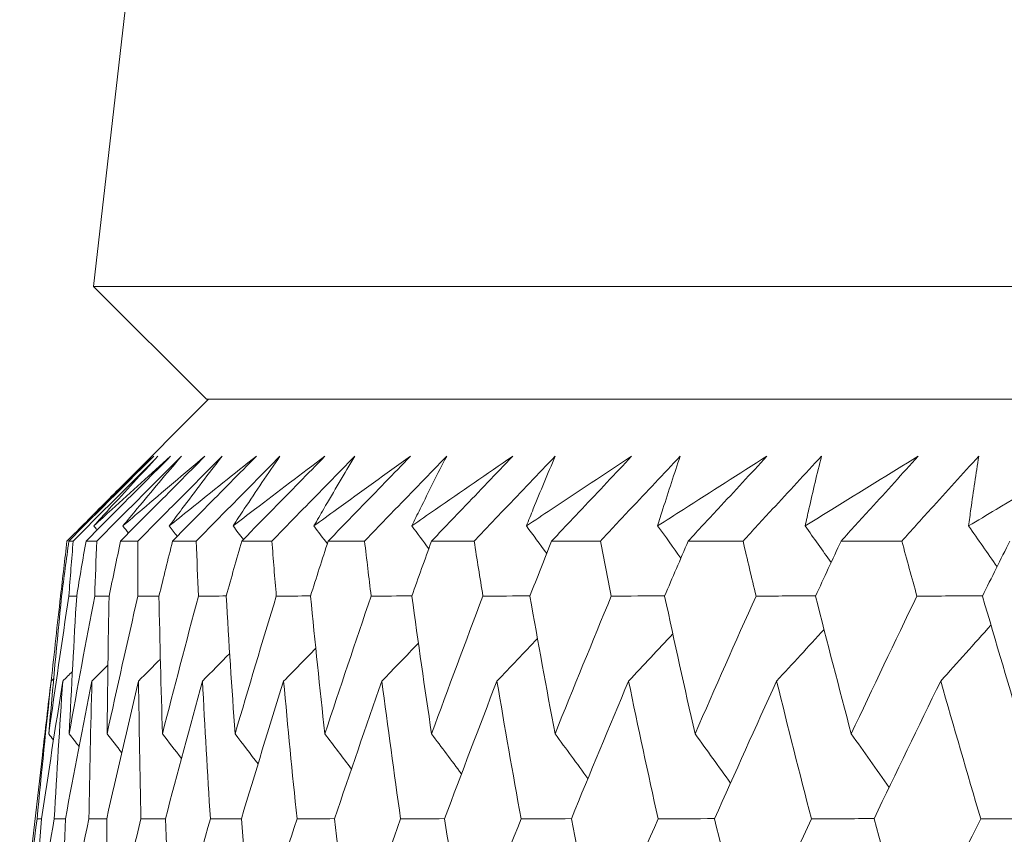
# Model space of a CAD drawing. Units: millimetres. Extents: x 16 to 578, y 16 to 404.
# Drawn here: x 101 to 104, y 199 to 202 of the extents above; entities that cross this region are included whole.
import ezdxf

# ---------------------------------------------------------------- set-up
doc = ezdxf.new("R2010")
doc.units = ezdxf.units.MM
doc.header["$LTSCALE"] = 2
doc.layers.add('Visible (ISO)', color=7, linetype='Continuous', lineweight=18)

msp = doc.modelspace()

# ---------------------------------------------------------------- linework, layer by layer
at = {"layer": 'Visible (ISO)'}
for p, q in [((102.3006, 214.8628), (100.7463, 201.2209)), ((100.7463, 201.2209), (156.2209, 201.2209)), ((101.1077, 200.8595), (100.7463, 201.2209)), ((101.1148, 200.8595), (100.8282, 200.573)), ((101.1077, 200.8595), (155.8595, 200.8595)), ((100.6669, 200.4052), (100.6808, 200.4052)), ((100.7219, 200.4052), (100.7565, 200.4052)), ((100.8327, 200.4052), (100.8881, 200.4052)), ((100.9993, 200.4052), (101.0752, 200.4052)), ((101.2212, 200.4052), (101.3175, 200.4052)), ((101.4981, 200.4052), (101.6146, 200.4052)), ((101.8292, 200.4052), (101.9657, 200.4052)), ((102.2141, 200.4052), (102.3703, 200.4052)), ((102.6518, 200.4052), (102.8275, 200.4052)), ((103.1416, 200.4052), (103.3363, 200.4052)), ((100.6403, 200.2288), (100.6439, 200.2288)), ((100.5821, 199.7184), (100.5358, 199.3113))]:
    msp.add_line(p, q, dxfattribs=at)
for points, knots in [([(100.9388, 200.6772), (100.8826, 200.6209), (100.8264, 200.5647), (100.7357, 200.474), (100.7013, 200.4396), (100.6669, 200.4052)], [0, 0, 0, 0, 0.02386536, 0.02386536, 0.03846834, 0.03846834, 0.03846834, 0.03846834]), ([(100.6808, 200.4052), (100.7146, 200.4391), (100.7485, 200.473), (100.8391, 200.5636), (100.8958, 200.6204), (100.9526, 200.6772)], [0.00961505, 0.00961505, 0.00961505, 0.00961505, 0.0239943, 0.0239943, 0.0480834, 0.0480834, 0.0480834, 0.0480834]), ([(100.7096, 200.4536), (100.7275, 200.4713), (100.7454, 200.4889), (100.8213, 200.5634), (100.8798, 200.6203), (100.9388, 200.6772)], [0.02622084, 0.02622084, 0.02622084, 0.02622084, 0.03807244, 0.03807244, 0.07634748, 0.07634748, 0.07634748, 0.07634748]), ([(100.9932, 200.6772), (100.9371, 200.6209), (100.881, 200.5647), (100.7906, 200.474), (100.7562, 200.4396), (100.7219, 200.4052)], [0, 0, 0, 0, 0.02386536, 0.02386536, 0.03846834, 0.03846834, 0.03846834, 0.03846834]), ([(100.7469, 200.4536), (100.7661, 200.4713), (100.7854, 200.4889), (100.867, 200.5634), (100.9299, 200.6203), (100.9932, 200.6772)], [0.02622084, 0.02622084, 0.02622084, 0.02622084, 0.03807244, 0.03807244, 0.07634748, 0.07634748, 0.07634748, 0.07634748]), ([(100.9526, 200.6772), (100.9001, 200.6209), (100.848, 200.5645), (100.7799, 200.4899), (100.7634, 200.4718), (100.7469, 200.4536)], [0, 0, 0, 0, 0.03792732, 0.03792732, 0.05012663, 0.05012663, 0.05012663, 0.05012663]), ([(100.7565, 200.4052), (100.7902, 200.4391), (100.824, 200.473), (100.9144, 200.5636), (100.971, 200.6204), (101.0277, 200.6772)], [0.00961505, 0.00961505, 0.00961505, 0.00961505, 0.0239943, 0.0239943, 0.0480834, 0.0480834, 0.0480834, 0.0480834]), ([(101.1029, 200.6772), (101.0471, 200.6209), (100.9913, 200.5647), (100.9012, 200.474), (100.867, 200.4396), (100.8327, 200.4052)], [0, 0, 0, 0, 0.02386536, 0.02386536, 0.03846834, 0.03846834, 0.03846834, 0.03846834]), ([(100.8401, 200.4536), (100.8606, 200.4713), (100.8812, 200.4889), (100.9684, 200.5634), (101.0354, 200.6203), (101.1029, 200.6772)], [0.02622084, 0.02622084, 0.02622084, 0.02622084, 0.03807244, 0.03807244, 0.07634748, 0.07634748, 0.07634748, 0.07634748]), ([(101.0277, 200.6772), (100.9797, 200.6209), (100.9322, 200.5645), (100.8701, 200.4899), (100.8551, 200.4718), (100.8401, 200.4536)], [0, 0, 0, 0, 0.03792732, 0.03792732, 0.05012663, 0.05012663, 0.05012663, 0.05012663]), ([(100.8881, 200.4052), (100.9216, 200.4391), (100.9552, 200.473), (101.0452, 200.5636), (101.1016, 200.6204), (101.158, 200.6772)], [0.00961505, 0.00961505, 0.00961505, 0.00961505, 0.0239943, 0.0239943, 0.0480834, 0.0480834, 0.0480834, 0.0480834]), ([(100.9889, 200.4536), (101.0107, 200.4713), (101.0325, 200.4889), (101.1251, 200.5634), (101.1962, 200.6203), (101.2678, 200.6772)], [0.02622084, 0.02622084, 0.02622084, 0.02622084, 0.03807244, 0.03807244, 0.07634748, 0.07634748, 0.07634748, 0.07634748]), ([(101.158, 200.6772), (101.1147, 200.6209), (101.0719, 200.5645), (101.0159, 200.4899), (101.0024, 200.4718), (100.9889, 200.4536)], [0, 0, 0, 0, 0.03792732, 0.03792732, 0.05012663, 0.05012663, 0.05012663, 0.05012663]), ([(101.2678, 200.6772), (101.2124, 200.6209), (101.1569, 200.5647), (101.0674, 200.474), (101.0334, 200.4396), (100.9993, 200.4052)], [0, 0, 0, 0, 0.02386536, 0.02386536, 0.03846834, 0.03846834, 0.03846834, 0.03846834]), ([(101.0752, 200.4052), (101.1085, 200.4391), (101.1419, 200.473), (101.2313, 200.5636), (101.2873, 200.6204), (101.3434, 200.6772)], [0.00961505, 0.00961505, 0.00961505, 0.00961505, 0.0239943, 0.0239943, 0.0480834, 0.0480834, 0.0480834, 0.0480834]), ([(101.1931, 200.4536), (101.2161, 200.4713), (101.2392, 200.4889), (101.3369, 200.5634), (101.412, 200.6203), (101.4875, 200.6772)], [0.02622084, 0.02622084, 0.02622084, 0.02622084, 0.03807244, 0.03807244, 0.07634748, 0.07634748, 0.07634748, 0.07634748]), ([(101.3434, 200.6772), (101.3048, 200.6209), (101.2667, 200.5645), (101.2171, 200.4899), (101.2051, 200.4718), (101.1931, 200.4536)], [0, 0, 0, 0, 0.03792732, 0.03792732, 0.05012663, 0.05012663, 0.05012663, 0.05012663]), ([(101.4875, 200.6772), (101.4325, 200.6209), (101.3775, 200.5647), (101.2887, 200.474), (101.255, 200.4396), (101.2212, 200.4052)], [0, 0, 0, 0, 0.02386536, 0.02386536, 0.03846834, 0.03846834, 0.03846834, 0.03846834]), ([(101.3175, 200.4052), (101.3506, 200.4391), (101.3837, 200.473), (101.4722, 200.5636), (101.5278, 200.6204), (101.5834, 200.6772)], [0.00961505, 0.00961505, 0.00961505, 0.00961505, 0.0239943, 0.0239943, 0.0480834, 0.0480834, 0.0480834, 0.0480834]), ([(101.4522, 200.4536), (101.4764, 200.4713), (101.5007, 200.4889), (101.6034, 200.5634), (101.6822, 200.6203), (101.7615, 200.6772)], [0.02622084, 0.02622084, 0.02622084, 0.02622084, 0.03807244, 0.03807244, 0.07634748, 0.07634748, 0.07634748, 0.07634748]), ([(101.5834, 200.6772), (101.5497, 200.6209), (101.5164, 200.5645), (101.4731, 200.4899), (101.4627, 200.4718), (101.4522, 200.4536)], [0, 0, 0, 0, 0.03792732, 0.03792732, 0.05012663, 0.05012663, 0.05012663, 0.05012663]), ([(101.7615, 200.6772), (101.7072, 200.6209), (101.6528, 200.5647), (101.5649, 200.474), (101.5315, 200.4396), (101.4981, 200.4052)], [0, 0, 0, 0, 0.02386536, 0.02386536, 0.03846834, 0.03846834, 0.03846834, 0.03846834]), ([(101.6146, 200.4052), (101.6473, 200.4391), (101.68, 200.473), (101.7676, 200.5636), (101.8226, 200.6204), (101.8777, 200.6772)], [0.00961505, 0.00961505, 0.00961505, 0.00961505, 0.0239943, 0.0239943, 0.0480834, 0.0480834, 0.0480834, 0.0480834]), ([(101.7658, 200.4536), (101.7912, 200.4713), (101.8165, 200.4889), (101.924, 200.5634), (102.0065, 200.6203), (102.0894, 200.6772)], [0.02622084, 0.02622084, 0.02622084, 0.02622084, 0.03807244, 0.03807244, 0.07634748, 0.07634748, 0.07634748, 0.07634748]), ([(101.8777, 200.6772), (101.8487, 200.6209), (101.8204, 200.5645), (101.7836, 200.4899), (101.7747, 200.4718), (101.7658, 200.4536)], [0, 0, 0, 0, 0.03792732, 0.03792732, 0.05012663, 0.05012663, 0.05012663, 0.05012663]), ([(102.0894, 200.6772), (102.0358, 200.6209), (101.982, 200.5647), (101.8953, 200.474), (101.8623, 200.4396), (101.8292, 200.4052)], [0, 0, 0, 0, 0.02386536, 0.02386536, 0.03846834, 0.03846834, 0.03846834, 0.03846834]), ([(101.9657, 200.4052), (101.998, 200.4391), (102.0303, 200.473), (102.1167, 200.5636), (102.171, 200.6204), (102.2255, 200.6772)], [0.00961505, 0.00961505, 0.00961505, 0.00961505, 0.0239943, 0.0239943, 0.0480834, 0.0480834, 0.0480834, 0.0480834]), ([(102.1332, 200.4536), (102.1596, 200.4713), (102.1861, 200.4889), (102.2981, 200.5634), (102.3841, 200.6203), (102.4704, 200.6772)], [0.02622084, 0.02622084, 0.02622084, 0.02622084, 0.03807244, 0.03807244, 0.07634748, 0.07634748, 0.07634748, 0.07634748]), ([(102.2255, 200.6772), (102.2015, 200.6209), (102.178, 200.5645), (102.1478, 200.4899), (102.1405, 200.4718), (102.1332, 200.4536)], [0, 0, 0, 0, 0.03792732, 0.03792732, 0.05012663, 0.05012663, 0.05012663, 0.05012663]), ([(102.4704, 200.6772), (102.4176, 200.6209), (102.3647, 200.5647), (102.2792, 200.474), (102.2466, 200.4396), (102.2141, 200.4052)], [0, 0, 0, 0, 0.02386536, 0.02386536, 0.03846834, 0.03846834, 0.03846834, 0.03846834]), ([(102.3703, 200.4052), (102.402, 200.4391), (102.4338, 200.473), (102.519, 200.5636), (102.5725, 200.6204), (102.6261, 200.6772)], [0.00961505, 0.00961505, 0.00961505, 0.00961505, 0.0239943, 0.0239943, 0.0480834, 0.0480834, 0.0480834, 0.0480834]), ([(102.5537, 200.4536), (102.5811, 200.4713), (102.6086, 200.4889), (102.725, 200.5634), (102.8142, 200.6203), (102.9038, 200.6772)], [0.02622084, 0.02622084, 0.02622084, 0.02622084, 0.03807244, 0.03807244, 0.07634748, 0.07634748, 0.07634748, 0.07634748]), ([(102.6261, 200.6772), (102.6071, 200.6209), (102.5887, 200.5645), (102.565, 200.4899), (102.5593, 200.4718), (102.5537, 200.4536)], [0, 0, 0, 0, 0.03792732, 0.03792732, 0.05012663, 0.05012663, 0.05012663, 0.05012663]), ([(102.9038, 200.6772), (102.8519, 200.6209), (102.7999, 200.5647), (102.7158, 200.474), (102.6838, 200.4396), (102.6518, 200.4052)], [0, 0, 0, 0, 0.02386536, 0.02386536, 0.03846834, 0.03846834, 0.03846834, 0.03846834]), ([(102.8275, 200.4052), (102.8586, 200.4391), (102.8899, 200.473), (102.9735, 200.5636), (103.0261, 200.6204), (103.0789, 200.6772)], [0.00961505, 0.00961505, 0.00961505, 0.00961505, 0.0239943, 0.0239943, 0.0480834, 0.0480834, 0.0480834, 0.0480834]), ([(103.0264, 200.4536), (103.0548, 200.4713), (103.0832, 200.4889), (103.2037, 200.5634), (103.296, 200.6203), (103.3887, 200.6772)], [0.02622084, 0.02622084, 0.02622084, 0.02622084, 0.03807244, 0.03807244, 0.07634748, 0.07634748, 0.07634748, 0.07634748]), ([(103.0789, 200.6772), (103.0649, 200.6209), (103.0515, 200.5645), (103.0345, 200.4899), (103.0304, 200.4718), (103.0264, 200.4536)], [0, 0, 0, 0, 0.03792732, 0.03792732, 0.05012663, 0.05012663, 0.05012663, 0.05012663]), ([(103.3887, 200.6772), (103.3379, 200.6209), (103.2869, 200.5647), (103.2044, 200.474), (103.173, 200.4396), (103.1416, 200.4052)], [0, 0, 0, 0, 0.02386536, 0.02386536, 0.03846834, 0.03846834, 0.03846834, 0.03846834]), ([(103.3363, 200.4052), (103.3668, 200.4391), (103.3974, 200.473), (103.4795, 200.5636), (103.531, 200.6204), (103.5828, 200.6772)], [0.00961505, 0.00961505, 0.00961505, 0.00961505, 0.0239943, 0.0239943, 0.0480834, 0.0480834, 0.0480834, 0.0480834]), ([(103.5503, 200.4536), (103.5797, 200.4713), (103.609, 200.4889), (103.7333, 200.5634), (103.8286, 200.6203), (103.9242, 200.6772)], [0.02622084, 0.02622084, 0.02622084, 0.02622084, 0.03807244, 0.03807244, 0.07634748, 0.07634748, 0.07634748, 0.07634748]), ([(103.5828, 200.6772), (103.5739, 200.6209), (103.5655, 200.5645), (103.5552, 200.4899), (103.5527, 200.4718), (103.5503, 200.4536)], [0, 0, 0, 0, 0.03792732, 0.03792732, 0.05012663, 0.05012663, 0.05012663, 0.05012663]), ([(100.8282, 200.573), (100.8066, 200.5513), (100.785, 200.5297), (100.7455, 200.4899), (100.7275, 200.4718), (100.7096, 200.4536)], [0.02338088, 0.02338088, 0.02338088, 0.02338088, 0.03792732, 0.03792732, 0.05012663, 0.05012663, 0.05012663, 0.05012663])]:
    msp.add_open_spline(points, degree=3, knots=knots, dxfattribs=at)
for points in [[(100.661, 200.4052), (100.6817, 200.4258), (100.7023, 200.4465), (100.723, 200.4672)], [(100.7121, 200.4504), (100.7113, 200.4515), (100.7105, 200.4526), (100.7096, 200.4536)], [(100.7571, 200.4405), (100.7537, 200.4449), (100.7503, 200.4493), (100.7469, 200.4536)], [(100.858, 200.4305), (100.852, 200.4382), (100.846, 200.4459), (100.8401, 200.4536)], [(101.0144, 200.4205), (101.0059, 200.4315), (100.9974, 200.4426), (100.9889, 200.4536)], [(101.2262, 200.4103), (101.2152, 200.4247), (101.2042, 200.4392), (101.1931, 200.4536)], [(101.4953, 200.3967), (101.481, 200.4157), (101.4666, 200.4347), (101.4522, 200.4536)], [(101.8204, 200.3807), (101.8022, 200.405), (101.7841, 200.4293), (101.7658, 200.4536)], [(102.1983, 200.3653), (102.1767, 200.3948), (102.155, 200.4242), (102.1332, 200.4536)], [(102.6283, 200.3506), (102.6035, 200.385), (102.5787, 200.4194), (102.5537, 200.4536)], [(103.1097, 200.3364), (103.082, 200.3756), (103.0542, 200.4147), (103.0264, 200.4536)], [(103.6414, 200.3227), (103.6112, 200.3665), (103.5808, 200.4101), (103.5503, 200.4536)], [(100.6403, 200.2288), (100.6471, 200.2876), (100.654, 200.3464), (100.661, 200.4052)], [(100.6669, 200.4052), (100.6591, 200.3464), (100.6514, 200.2876), (100.6439, 200.2288)], [(100.667, 200.2288), (100.6714, 200.2876), (100.676, 200.3464), (100.6808, 200.4052)], [(100.7219, 200.4052), (100.7118, 200.3464), (100.7018, 200.2876), (100.692, 200.2288)], [(100.7497, 200.2288), (100.7518, 200.2876), (100.7541, 200.3464), (100.7565, 200.4052)], [(100.8327, 200.4052), (100.8204, 200.3464), (100.8081, 200.2876), (100.796, 200.2288)], [(100.8883, 200.2288), (100.888, 200.2876), (100.888, 200.3464), (100.8881, 200.4052)], [(100.9993, 200.4052), (100.9847, 200.3464), (100.9702, 200.2876), (100.9558, 200.2288)], [(101.0824, 200.2288), (101.0798, 200.2876), (101.0774, 200.3464), (101.0752, 200.4052)], [(101.2212, 200.4052), (101.2044, 200.3464), (101.1877, 200.2876), (101.1711, 200.2288)], [(101.3317, 200.2288), (101.3268, 200.2876), (101.3221, 200.3464), (101.3175, 200.4052)], [(101.4981, 200.4052), (101.479, 200.3464), (101.4601, 200.2876), (101.4414, 200.2288)], [(101.6357, 200.2288), (101.6285, 200.2876), (101.6215, 200.3464), (101.6146, 200.4052)], [(101.8292, 200.4052), (101.808, 200.3464), (101.787, 200.2876), (101.7661, 200.2288)], [(101.9938, 200.2288), (101.9843, 200.2876), (101.9749, 200.3464), (101.9657, 200.4052)], [(102.2141, 200.4052), (102.1908, 200.3464), (102.1676, 200.2876), (102.1446, 200.2288)], [(102.4052, 200.2288), (102.3934, 200.2876), (102.3818, 200.3464), (102.3703, 200.4052)], [(102.6518, 200.4052), (102.6265, 200.3464), (102.6013, 200.2876), (102.5762, 200.2288)], [(102.8691, 200.2288), (102.8551, 200.2876), (102.8412, 200.3464), (102.8275, 200.4052)], [(103.1416, 200.4052), (103.1142, 200.3464), (103.087, 200.2876), (103.0599, 200.2288)], [(103.3846, 200.2288), (103.3684, 200.2876), (103.3522, 200.3464), (103.3363, 200.4052)], [(103.6824, 200.4052), (103.6531, 200.3464), (103.6239, 200.2876), (103.5948, 200.2288)], [(100.6025, 199.7872), (100.6231, 199.9344), (100.6446, 200.0815), (100.667, 200.2288)], [(100.6439, 200.2288), (100.6292, 200.0815), (100.6154, 199.9344), (100.6025, 199.7872)], [(100.6106, 199.957), (100.6202, 200.0475), (100.6301, 200.1382), (100.6403, 200.2288)], [(100.667, 200.2288), (100.6753, 200.2288), (100.6837, 200.2289), (100.692, 200.2289)], [(100.668, 199.7872), (100.6944, 199.9344), (100.7216, 200.0815), (100.7497, 200.2288)], [(100.692, 200.2288), (100.6831, 200.0815), (100.6751, 199.9344), (100.668, 199.7872)], [(100.7497, 200.2288), (100.7652, 200.2288), (100.7806, 200.2289), (100.7961, 200.229)], [(100.7895, 199.7872), (100.8216, 199.9344), (100.8545, 200.0815), (100.8883, 200.2288)], [(100.796, 200.2288), (100.793, 200.0815), (100.7908, 199.9344), (100.7895, 199.7872)], [(100.8883, 200.2288), (100.9108, 200.2289), (100.9334, 200.2289), (100.9559, 200.229)], [(100.9558, 200.2288), (100.9586, 200.0815), (100.9623, 199.9344), (100.9669, 199.7872)], [(100.9669, 199.7872), (101.0045, 199.9344), (101.043, 200.0815), (101.0824, 200.2288)], [(101.0824, 200.2288), (101.112, 200.2289), (101.1416, 200.229), (101.1712, 200.2291)], [(101.1711, 200.2288), (101.1797, 200.0815), (101.1892, 199.9344), (101.1996, 199.7872)], [(101.1996, 199.7872), (101.2428, 199.9344), (101.2868, 200.0815), (101.3317, 200.2288)], [(101.3317, 200.2288), (101.3683, 200.2289), (101.4049, 200.229), (101.4415, 200.2292)], [(101.4414, 200.2288), (101.4557, 200.0815), (101.471, 199.9344), (101.4872, 199.7872)], [(101.4872, 199.7872), (101.5359, 199.9344), (101.5854, 200.0815), (101.6357, 200.2288)], [(101.6357, 200.2288), (101.6792, 200.2289), (101.7227, 200.2291), (101.7662, 200.2292)], [(101.7661, 200.2288), (101.7862, 200.0815), (101.8073, 199.9344), (101.8293, 199.7872)], [(101.8293, 199.7872), (101.8833, 199.9344), (101.9381, 200.0815), (101.9938, 200.2288)], [(101.9938, 200.2288), (102.0441, 200.2289), (102.0944, 200.2291), (102.1448, 200.2293)], [(102.1446, 200.2288), (102.1705, 200.0815), (102.1973, 199.9344), (102.225, 199.7872)], [(102.225, 199.7872), (102.2843, 199.9344), (102.3443, 200.0815), (102.4052, 200.2288)], [(102.4052, 200.2288), (102.4622, 200.229), (102.5193, 200.2291), (102.5764, 200.2293)], [(102.5762, 200.2288), (102.6077, 200.0815), (102.6402, 199.9344), (102.6736, 199.7872)], [(102.6736, 199.7872), (102.738, 199.9344), (102.8032, 200.0815), (102.8691, 200.2288)], [(102.8691, 200.2288), (102.9328, 200.229), (102.9965, 200.2292), (103.0602, 200.2294)], [(103.0599, 200.2288), (103.0971, 200.0815), (103.1352, 199.9344), (103.1742, 199.7872)], [(103.1742, 199.7872), (103.2436, 199.9344), (103.3137, 200.0815), (103.3846, 200.2288)], [(103.3846, 200.2288), (103.4548, 200.229), (103.525, 200.2292), (103.5951, 200.2294)], [(103.5948, 200.2288), (103.6376, 200.0815), (103.6812, 199.9344), (103.7257, 199.7872)], [(103.087, 200.122), (103.0366, 200.0666), (102.9859, 200.0114), (102.9351, 199.9564)], [(103.622, 200.1358), (103.5685, 200.0757), (103.5148, 200.0159), (103.4609, 199.9564)], [(102.1687, 200.0931), (102.1255, 200.0474), (102.0822, 200.0018), (102.0388, 199.9564)], [(102.6023, 200.1078), (102.5553, 200.0572), (102.5081, 200.0067), (102.4607, 199.9564)], [(101.4581, 200.0616), (101.4239, 200.0265), (101.3897, 199.9914), (101.3553, 199.9564)], [(101.7871, 200.0777), (101.7482, 200.0372), (101.7092, 199.9967), (101.67, 199.9564)], [(100.9602, 200.0266), (100.9369, 200.0032), (100.9137, 199.9798), (100.8903, 199.9564)], [(101.1823, 200.0446), (101.1533, 200.0152), (101.1243, 199.9857), (101.0952, 199.9564)], [(100.6782, 199.9869), (100.6679, 199.9767), (100.6577, 199.9666), (100.6475, 199.9564)], [(100.7921, 200.0075), (100.7751, 199.9904), (100.758, 199.9734), (100.741, 199.9564)], [(100.5653, 199.5149), (100.5793, 199.662), (100.5942, 199.8092), (100.61, 199.9564)], [(100.6475, 199.9564), (100.624, 199.8092), (100.6014, 199.662), (100.5796, 199.5149)], [(100.61, 199.9564), (100.6005, 199.877), (100.5912, 199.7977), (100.5821, 199.7184)], [(100.6185, 199.9648), (100.6157, 199.962), (100.6129, 199.9592), (100.61, 199.9564)], [(100.6202, 199.5149), (100.6284, 199.662), (100.6375, 199.8092), (100.6475, 199.9564)], [(100.741, 199.9564), (100.7117, 199.8092), (100.6834, 199.662), (100.6559, 199.5149)], [(100.7312, 199.5149), (100.7336, 199.662), (100.7368, 199.8092), (100.741, 199.9564)], [(100.8903, 199.9564), (100.8554, 199.8092), (100.8214, 199.662), (100.7883, 199.5149)], [(100.8981, 199.5149), (100.8946, 199.662), (100.892, 199.8092), (100.8903, 199.9564)], [(101.0952, 199.9564), (101.0548, 199.8092), (101.0152, 199.662), (100.9764, 199.5149)], [(101.1206, 199.5149), (101.1112, 199.662), (101.1028, 199.8092), (101.0952, 199.9564)], [(101.3553, 199.9564), (101.3093, 199.8092), (101.2642, 199.662), (101.2199, 199.5149)], [(101.3981, 199.5149), (101.3829, 199.662), (101.3687, 199.8092), (101.3553, 199.9564)], [(101.67, 199.9564), (101.6186, 199.8092), (101.5681, 199.662), (101.5183, 199.5149)], [(101.7302, 199.5149), (101.7092, 199.662), (101.6892, 199.8092), (101.67, 199.9564)], [(102.0388, 199.9564), (101.982, 199.8092), (101.9261, 199.662), (101.871, 199.5149)], [(102.1162, 199.5149), (102.0895, 199.662), (102.0637, 199.8092), (102.0388, 199.9564)], [(102.4607, 199.9564), (102.3988, 199.8092), (102.3377, 199.662), (102.2773, 199.5149)], [(102.5552, 199.5149), (102.5228, 199.662), (102.4913, 199.8092), (102.4607, 199.9564)], [(102.9351, 199.9564), (102.8681, 199.8092), (102.8019, 199.662), (102.7364, 199.5149)], [(103.0465, 199.5149), (103.0085, 199.662), (102.9714, 199.8092), (102.9351, 199.9564)], [(103.4609, 199.9564), (103.389, 199.8092), (103.3178, 199.662), (103.2474, 199.5149)], [(103.589, 199.5149), (103.5455, 199.662), (103.5028, 199.8092), (103.4609, 199.9564)], [(100.6178, 199.7677), (100.6127, 199.7742), (100.6076, 199.7807), (100.6025, 199.7872)], [(100.6999, 199.7465), (100.6893, 199.7601), (100.6786, 199.7737), (100.668, 199.7872)], [(100.8366, 199.7267), (100.8209, 199.7469), (100.8053, 199.7671), (100.7895, 199.7872)], [(101.0278, 199.7082), (101.0075, 199.7346), (100.9872, 199.7609), (100.9669, 199.7872)], [(101.2733, 199.6908), (101.2488, 199.723), (101.2242, 199.7552), (101.1996, 199.7872)], [(101.5725, 199.6743), (101.5442, 199.7121), (101.5158, 199.7497), (101.4872, 199.7872)], [(101.9251, 199.6586), (101.8933, 199.7016), (101.8614, 199.7445), (101.8293, 199.7872)], [(102.3303, 199.6436), (102.2954, 199.6917), (102.2603, 199.7395), (102.225, 199.7872)], [(102.7874, 199.6292), (102.7497, 199.6821), (102.7117, 199.7347), (102.6736, 199.7872)], [(103.2956, 199.6153), (103.2553, 199.6728), (103.2149, 199.7301), (103.1742, 199.7872)], [(100.5094, 199.073), (100.5271, 199.2202), (100.5458, 199.3676), (100.5653, 199.5149)], [(100.547, 199.073), (100.5705, 199.2202), (100.5949, 199.3676), (100.6202, 199.5149)], [(100.5796, 199.5149), (100.5678, 199.3676), (100.5569, 199.2202), (100.547, 199.073)], [(100.5653, 199.5149), (100.5701, 199.515), (100.5749, 199.515), (100.5796, 199.515)], [(100.6202, 199.5149), (100.6321, 199.515), (100.6441, 199.515), (100.656, 199.515)], [(100.6408, 199.073), (100.6701, 199.2202), (100.7002, 199.3676), (100.7312, 199.5149)], [(100.6559, 199.5149), (100.65, 199.3676), (100.6449, 199.2202), (100.6408, 199.073)], [(100.7312, 199.5149), (100.7503, 199.515), (100.7693, 199.5151), (100.7883, 199.5151)], [(100.7883, 199.5149), (100.7882, 199.3676), (100.789, 199.2202), (100.7907, 199.073)], [(100.7907, 199.073), (100.8256, 199.2202), (100.8614, 199.3676), (100.8981, 199.5149)], [(100.8981, 199.5149), (100.9242, 199.515), (100.9503, 199.5151), (100.9764, 199.5152)], [(100.9764, 199.5149), (100.9821, 199.3676), (100.9888, 199.2202), (100.9964, 199.073)], [(100.9964, 199.073), (101.0369, 199.2202), (101.0783, 199.3676), (101.1206, 199.5149)], [(101.1206, 199.5149), (101.1537, 199.515), (101.1868, 199.5151), (101.22, 199.5152)], [(101.2199, 199.5149), (101.2315, 199.3676), (101.244, 199.2202), (101.2574, 199.073)], [(101.2574, 199.073), (101.3034, 199.2202), (101.3504, 199.3676), (101.3981, 199.5149)], [(101.3981, 199.5149), (101.4382, 199.515), (101.4783, 199.5152), (101.5184, 199.5153)], [(101.5183, 199.5149), (101.5357, 199.3676), (101.554, 199.2202), (101.5732, 199.073)], [(101.5732, 199.073), (101.6247, 199.2202), (101.6771, 199.3676), (101.7302, 199.5149)], [(101.7302, 199.5149), (101.7772, 199.5151), (101.8242, 199.5152), (101.8712, 199.5153)], [(101.871, 199.5149), (101.8942, 199.3676), (101.9183, 199.2202), (101.9433, 199.073)], [(101.9433, 199.073), (102.0001, 199.2202), (102.0577, 199.3676), (102.1162, 199.5149)], [(102.1162, 199.5149), (102.1699, 199.5151), (102.2237, 199.5152), (102.2775, 199.5153)], [(102.2773, 199.5149), (102.3062, 199.3676), (102.3361, 199.2202), (102.3668, 199.073)], [(102.3668, 199.073), (102.4288, 199.2202), (102.4916, 199.3676), (102.5552, 199.5149)], [(102.5552, 199.5149), (102.6157, 199.5151), (102.6762, 199.5152), (102.7366, 199.5154)], [(102.7364, 199.5149), (102.771, 199.3676), (102.8065, 199.2202), (102.8429, 199.073)], [(102.8429, 199.073), (102.91, 199.2202), (102.9779, 199.3676), (103.0465, 199.5149)], [(103.0465, 199.5149), (103.1136, 199.5151), (103.1806, 199.5153), (103.2476, 199.5154)], [(103.2474, 199.5149), (103.2876, 199.3676), (103.3286, 199.2202), (103.3706, 199.073)], [(103.3706, 199.073), (103.4427, 199.2202), (103.5155, 199.3676), (103.589, 199.5149)], [(103.589, 199.5149), (103.6625, 199.5151), (103.736, 199.5153), (103.8094, 199.5155)]]:
    msp.add_open_spline(points, degree=3, dxfattribs=at)

doc.saveas('drawing.dxf')
